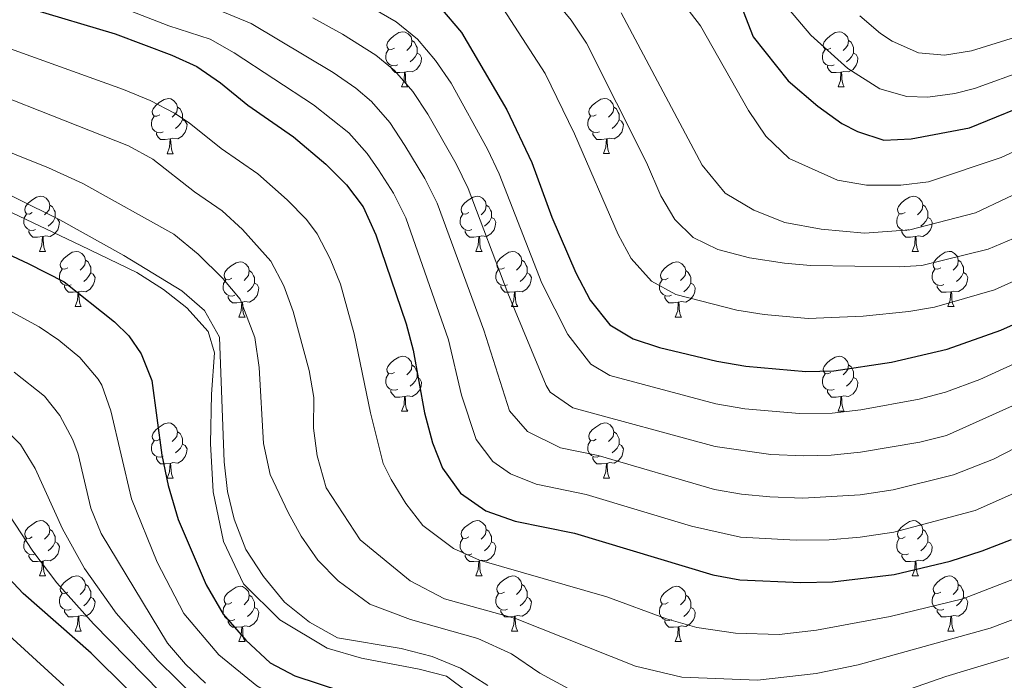
# Model space of a CAD drawing. Units: metres. Extents: x 657731 to 662254, y 734675 to 737748.
# Drawn here: x 659590 to 659769, y 737037 to 737157 of the extents above; entities that cross this region are included whole.
import ezdxf

# ---------------------------------------------------------------- set-up
doc = ezdxf.new("R2010")
doc.units = ezdxf.units.M
doc.header["$MEASUREMENT"] = 0
doc.linetypes.add('DGN Style 3', pattern=[69.599529, 49.71395, -19.88558])
for name, color, linetype, lineweight in [('Carátula', 7, 'Continuous', 5), ('Elementos auxiliares', 7, 'Continuous', 5), ('Entidades rústicas y varios', 7, 'Continuous', 5), ('Relieve y altimetría', 7, 'Continuous', 5), ('Viales y ferrocarril', 7, 'Continuous', 5)]:
    doc.layers.add(name, color=color, linetype=linetype, lineweight=lineweight)

msp = doc.modelspace()

# ---------------------------------------------------------------- linework, layer by layer
at = {"layer": 'Carátula', "color": 7, "linetype": 'Continuous', "lineweight": 5}
msp.add_3dface([(657799.98, 734675.43), (662253.78, 734778.91), (662184.79, 737748.12), (657730.99, 737644.64)], dxfattribs=at)
at = {"layer": 'Elementos auxiliares', "color": 250, "linetype": 'Continuous', "lineweight": 5}
msp.add_3dface([(658670.2, 735089.51), (658616.97, 737402.88), (662025.88, 737482.12), (662080.31, 735168.74)], dxfattribs=at)
at = {"layer": 'Entidades rústicas y varios', "color": 92, "linetype": 'Continuous', "lineweight": 5}
for p, q in [((659659.76, 737144.58), (659660.89, 737144.58)), ((659739.09, 737144.58), (659740.21, 737144.58)), ((659617.13, 737132.43), (659618.25, 737132.43)), ((659696.45, 737132.44), (659697.58, 737132.44)), ((659593.94, 737114.66), (659595.06, 737114.66)), ((659673.26, 737114.66), (659674.39, 737114.66)), ((659752.59, 737114.67), (659753.72, 737114.67)), ((659600.41, 737104.63), (659601.54, 737104.63)), ((659679.74, 737104.63), (659680.86, 737104.63)), ((659759.07, 737104.64), (659760.19, 737104.64)), ((659630.18, 737102.72), (659631.31, 737102.72)), ((659709.51, 737102.72), (659710.64, 737102.72)), ((659659.76, 737085.58), (659660.89, 737085.58)), ((659739.09, 737085.58), (659740.21, 737085.58)), ((659617.13, 737073.44), (659618.25, 737073.44)), ((659696.45, 737073.44), (659697.58, 737073.44)), ((659593.94, 737055.67), (659595.06, 737055.67)), ((659673.26, 737055.67), (659674.39, 737055.67)), ((659752.59, 737055.67), (659753.72, 737055.67)), ((659600.41, 737045.63), (659601.54, 737045.63)), ((659679.74, 737045.63), (659680.86, 737045.63)), ((659759.07, 737045.63), (659760.19, 737045.63)), ((659630.18, 737043.73), (659631.31, 737043.73)), ((659709.51, 737043.73), (659710.64, 737043.73))]:
    msp.add_line(p, q, dxfattribs=at)
at = {"layer": 'Entidades rústicas y varios', "color": 92, "linetype": 'Continuous', "lineweight": 5, "flags": 128}
for points in [[(659658.46, 737151.64), (659657.93, 737151.38), (659657.4, 737151.43), (659657.14, 737151.8), (659657.08, 737152.23), (659657.24, 737152.75), (659657.72, 737153.34), (659658.36, 737153.87), (659659.26, 737154.46), (659660, 737154.62), (659660.43, 737154.56), (659660.96, 737154.25), (659661.49, 737153.66), (659661.65, 737153.02), (659661.54, 737152.17), (659661.11, 737151.64), (659660.69, 737151.22)], [(659661.65, 737153.02), (659662.12, 737152.71), (659662.44, 737152.07), (659662.6, 737151.75), (659662.6, 737151.17), (659662.6, 737150.74), (659662.23, 737150.05), (659661.81, 737149.57), (659661.33, 737149.15)], [(659737.79, 737151.64), (659737.26, 737151.38), (659736.73, 737151.43), (659736.46, 737151.8), (659736.41, 737152.23), (659736.57, 737152.75), (659737.05, 737153.34), (659737.68, 737153.87), (659738.58, 737154.46), (659739.33, 737154.62), (659739.75, 737154.56), (659740.28, 737154.25), (659740.81, 737153.66), (659740.97, 737153.02), (659740.86, 737152.17), (659740.44, 737151.64), (659740.02, 737151.22)], [(659740.97, 737153.02), (659741.45, 737152.71), (659741.76, 737152.07), (659741.92, 737151.75), (659741.92, 737151.17), (659741.92, 737150.74), (659741.55, 737150.05), (659741.13, 737149.57), (659740.65, 737149.15)], [(659659.05, 737148.56), (659658.62, 737148.4), (659658.04, 737148.46), (659657.56, 737148.67), (659657.14, 737149.1), (659656.92, 737149.68), (659656.92, 737150.1), (659656.98, 737150.69), (659657.4, 737151.38)], [(659738.37, 737148.56), (659737.95, 737148.4), (659737.36, 737148.46), (659736.89, 737148.67), (659736.46, 737149.1), (659736.25, 737149.68), (659736.25, 737150.1), (659736.3, 737150.69), (659736.73, 737151.38)], [(659662.6, 737150.74), (659663.05, 737150.49), (659663.4, 737149.88), (659663.29, 737149.15), (659663.08, 737148.51), (659662.49, 737147.77), (659661.7, 737147.29), (659660.85, 737147.4), (659660.42, 737147.27)], [(659741.92, 737150.74), (659742.38, 737150.49), (659742.72, 737149.88), (659742.61, 737149.15), (659742.4, 737148.51), (659741.82, 737147.77), (659741.02, 737147.29), (659740.17, 737147.4), (659739.74, 737147.27)], [(659660.31, 737147.27), (659659.42, 737147.18), (659658.57, 737147.18), (659658.15, 737147.61), (659657.83, 737148.09), (659657.83, 737148.4)], [(659739.63, 737147.27), (659738.74, 737147.18), (659737.9, 737147.18), (659737.47, 737147.61), (659737.15, 737148.09), (659737.15, 737148.4)], [(659659.76, 737144.58), (659660.2, 737145.74), (659660.31, 737147.27), (659660.42, 737147.27), (659660.45, 737146.68), (659660.49, 737146), (659660.56, 737145.38), (659660.67, 737144.98), (659660.89, 737144.58)], [(659739.09, 737144.58), (659739.52, 737145.74), (659739.63, 737147.27), (659739.74, 737147.27), (659739.78, 737146.68), (659739.81, 737146), (659739.88, 737145.38), (659740, 737144.98), (659740.21, 737144.58)], [(659615.83, 737139.49), (659615.3, 737139.23), (659614.77, 737139.28), (659614.5, 737139.65), (659614.45, 737140.08), (659614.61, 737140.6), (659615.09, 737141.19), (659615.72, 737141.72), (659616.62, 737142.31), (659617.37, 737142.47), (659617.79, 737142.41), (659618.32, 737142.1), (659618.85, 737141.51), (659619.01, 737140.87), (659618.9, 737140.02), (659618.48, 737139.49), (659618.06, 737139.07)], [(659695.15, 737139.5), (659694.62, 737139.24), (659694.09, 737139.29), (659693.83, 737139.66), (659693.77, 737140.09), (659693.93, 737140.61), (659694.41, 737141.2), (659695.05, 737141.73), (659695.95, 737142.32), (659696.69, 737142.48), (659697.12, 737142.42), (659697.65, 737142.11), (659698.18, 737141.52), (659698.34, 737140.88), (659698.23, 737140.03), (659697.8, 737139.5), (659697.38, 737139.08)], [(659619.01, 737140.87), (659619.49, 737140.56), (659619.8, 737139.92), (659619.96, 737139.6), (659619.96, 737139.02), (659619.96, 737138.59), (659619.59, 737137.9), (659619.17, 737137.42), (659618.69, 737137)], [(659698.34, 737140.88), (659698.81, 737140.57), (659699.13, 737139.93), (659699.29, 737139.61), (659699.29, 737139.03), (659699.29, 737138.6), (659698.92, 737137.91), (659698.5, 737137.43), (659698.02, 737137.01)], [(659616.41, 737136.41), (659615.99, 737136.25), (659615.4, 737136.31), (659614.93, 737136.52), (659614.5, 737136.95), (659614.29, 737137.53), (659614.29, 737137.95), (659614.34, 737138.54), (659614.77, 737139.23)], [(659695.74, 737136.42), (659695.31, 737136.26), (659694.73, 737136.32), (659694.25, 737136.53), (659693.83, 737136.96), (659693.61, 737137.54), (659693.61, 737137.96), (659693.67, 737138.55), (659694.09, 737139.24)], [(659619.96, 737138.59), (659620.42, 737138.34), (659620.76, 737137.73), (659620.65, 737137), (659620.44, 737136.36), (659619.86, 737135.62), (659619.06, 737135.14), (659618.21, 737135.25), (659617.78, 737135.12)], [(659699.29, 737138.6), (659699.74, 737138.35), (659700.09, 737137.74), (659699.98, 737137.01), (659699.77, 737136.37), (659699.18, 737135.63), (659698.39, 737135.15), (659697.54, 737135.26), (659697.11, 737135.13)], [(659617.67, 737135.12), (659616.78, 737135.03), (659615.94, 737135.03), (659615.51, 737135.46), (659615.19, 737135.94), (659615.19, 737136.25)], [(659617.13, 737132.43), (659617.56, 737133.59), (659617.67, 737135.12), (659617.78, 737135.12), (659617.82, 737134.53), (659617.85, 737133.85), (659617.92, 737133.23), (659618.04, 737132.83), (659618.25, 737132.43)], [(659697, 737135.13), (659696.11, 737135.04), (659695.26, 737135.04), (659694.84, 737135.47), (659694.52, 737135.95), (659694.52, 737136.26)], [(659696.45, 737132.44), (659696.89, 737133.6), (659697, 737135.13), (659697.11, 737135.13), (659697.14, 737134.54), (659697.18, 737133.86), (659697.25, 737133.24), (659697.36, 737132.84), (659697.58, 737132.44)], [(659592.64, 737121.72), (659592.11, 737121.46), (659591.58, 737121.51), (659591.31, 737121.88), (659591.26, 737122.31), (659591.42, 737122.83), (659591.9, 737123.42), (659592.53, 737123.95), (659593.43, 737124.54), (659594.18, 737124.7), (659594.6, 737124.64), (659595.13, 737124.33), (659595.66, 737123.74), (659595.82, 737123.1), (659595.71, 737122.25), (659595.29, 737121.72), (659594.87, 737121.3)], [(659671.96, 737121.72), (659671.44, 737121.46), (659670.9, 737121.51), (659670.64, 737121.88), (659670.58, 737122.31), (659670.74, 737122.83), (659671.22, 737123.42), (659671.86, 737123.95), (659672.76, 737124.54), (659673.5, 737124.7), (659673.93, 737124.64), (659674.46, 737124.33), (659674.99, 737123.74), (659675.15, 737123.1), (659675.04, 737122.25), (659674.62, 737121.72), (659674.2, 737121.3)], [(659751.29, 737121.73), (659750.76, 737121.47), (659750.23, 737121.52), (659749.97, 737121.89), (659749.91, 737122.32), (659750.07, 737122.84), (659750.55, 737123.43), (659751.19, 737123.96), (659752.09, 737124.55), (659752.83, 737124.71), (659753.26, 737124.65), (659753.79, 737124.34), (659754.32, 737123.75), (659754.48, 737123.11), (659754.37, 737122.26), (659753.94, 737121.73), (659753.52, 737121.31)], [(659595.82, 737123.1), (659596.3, 737122.79), (659596.61, 737122.15), (659596.77, 737121.83), (659596.77, 737121.25), (659596.77, 737120.82), (659596.4, 737120.13), (659595.98, 737119.65), (659595.5, 737119.23)], [(659675.15, 737123.1), (659675.62, 737122.79), (659675.94, 737122.15), (659676.1, 737121.83), (659676.1, 737121.25), (659676.1, 737120.82), (659675.73, 737120.13), (659675.31, 737119.65), (659674.83, 737119.23)], [(659754.48, 737123.11), (659754.95, 737122.8), (659755.27, 737122.16), (659755.43, 737121.84), (659755.43, 737121.26), (659755.43, 737120.83), (659755.06, 737120.14), (659754.64, 737119.66), (659754.16, 737119.24)], [(659593.22, 737118.64), (659592.8, 737118.48), (659592.21, 737118.54), (659591.74, 737118.75), (659591.31, 737119.18), (659591.1, 737119.76), (659591.1, 737120.18), (659591.15, 737120.77), (659591.58, 737121.46)], [(659596.77, 737120.82), (659597.23, 737120.57), (659597.57, 737119.96), (659597.46, 737119.23), (659597.25, 737118.59), (659596.67, 737117.85), (659595.87, 737117.37), (659595.02, 737117.48), (659594.59, 737117.35)], [(659672.55, 737118.64), (659672.12, 737118.48), (659671.54, 737118.54), (659671.06, 737118.75), (659670.64, 737119.18), (659670.42, 737119.76), (659670.42, 737120.18), (659670.48, 737120.77), (659670.9, 737121.46)], [(659676.1, 737120.82), (659676.56, 737120.57), (659676.9, 737119.96), (659676.79, 737119.23), (659676.58, 737118.59), (659676, 737117.85), (659675.2, 737117.37), (659674.35, 737117.48), (659673.92, 737117.35)], [(659751.88, 737118.65), (659751.45, 737118.49), (659750.87, 737118.55), (659750.39, 737118.76), (659749.97, 737119.19), (659749.75, 737119.77), (659749.75, 737120.19), (659749.81, 737120.78), (659750.23, 737121.47)], [(659755.43, 737120.83), (659755.88, 737120.58), (659756.23, 737119.97), (659756.12, 737119.24), (659755.91, 737118.6), (659755.32, 737117.86), (659754.53, 737117.38), (659753.68, 737117.49), (659753.25, 737117.36)], [(659594.48, 737117.35), (659593.59, 737117.26), (659592.75, 737117.26), (659592.32, 737117.69), (659592, 737118.17), (659592, 737118.48)], [(659593.94, 737114.66), (659594.37, 737115.82), (659594.48, 737117.35), (659594.59, 737117.35), (659594.63, 737116.76), (659594.66, 737116.08), (659594.73, 737115.46), (659594.85, 737115.06), (659595.06, 737114.66)], [(659673.81, 737117.35), (659672.92, 737117.26), (659672.08, 737117.26), (659671.65, 737117.69), (659671.33, 737118.17), (659671.33, 737118.48)], [(659673.26, 737114.66), (659673.7, 737115.82), (659673.81, 737117.35), (659673.92, 737117.35), (659673.96, 737116.76), (659673.99, 737116.08), (659674.06, 737115.46), (659674.18, 737115.06), (659674.39, 737114.66)], [(659753.14, 737117.36), (659752.25, 737117.27), (659751.4, 737117.27), (659750.98, 737117.7), (659750.66, 737118.18), (659750.66, 737118.49)], [(659752.59, 737114.67), (659753.03, 737115.83), (659753.14, 737117.36), (659753.25, 737117.36), (659753.28, 737116.77), (659753.32, 737116.09), (659753.39, 737115.47), (659753.5, 737115.07), (659753.72, 737114.67)], [(659599.11, 737111.69), (659598.58, 737111.42), (659598.05, 737111.48), (659597.79, 737111.85), (659597.73, 737112.27), (659597.89, 737112.79), (659598.37, 737113.39), (659599.01, 737113.92), (659599.91, 737114.5), (659600.65, 737114.66), (659601.08, 737114.61), (659601.61, 737114.29), (659602.14, 737113.71), (659602.3, 737113.07), (659602.19, 737112.22), (659601.76, 737111.69), (659601.34, 737111.26)], [(659678.44, 737111.69), (659677.91, 737111.42), (659677.38, 737111.48), (659677.12, 737111.85), (659677.06, 737112.27), (659677.22, 737112.79), (659677.7, 737113.39), (659678.34, 737113.92), (659679.24, 737114.5), (659679.98, 737114.66), (659680.4, 737114.61), (659680.94, 737114.29), (659681.46, 737113.71), (659681.62, 737113.07), (659681.52, 737112.22), (659681.09, 737111.69), (659680.67, 737111.26)], [(659757.77, 737111.7), (659757.24, 737111.43), (659756.71, 737111.49), (659756.44, 737111.86), (659756.39, 737112.28), (659756.55, 737112.8), (659757.03, 737113.4), (659757.66, 737113.93), (659758.56, 737114.51), (659759.31, 737114.67), (659759.73, 737114.62), (659760.26, 737114.3), (659760.79, 737113.72), (659760.95, 737113.08), (659760.84, 737112.23), (659760.42, 737111.7), (659760, 737111.27)], [(659602.3, 737113.07), (659602.77, 737112.75), (659603.09, 737112.11), (659603.25, 737111.79), (659603.25, 737111.21), (659603.25, 737110.79), (659602.88, 737110.1), (659602.46, 737109.62), (659601.98, 737109.2)], [(659628.88, 737109.78), (659628.36, 737109.52), (659627.82, 737109.57), (659627.56, 737109.94), (659627.5, 737110.37), (659627.66, 737110.89), (659628.14, 737111.48), (659628.78, 737112.01), (659629.68, 737112.6), (659630.42, 737112.76), (659630.85, 737112.7), (659631.38, 737112.39), (659631.91, 737111.8), (659632.07, 737111.16), (659631.96, 737110.31), (659631.54, 737109.78), (659631.12, 737109.36)], [(659681.62, 737113.07), (659682.1, 737112.75), (659682.42, 737112.11), (659682.58, 737111.79), (659682.58, 737111.21), (659682.58, 737110.79), (659682.2, 737110.1), (659681.78, 737109.62), (659681.3, 737109.2)], [(659708.21, 737109.78), (659707.68, 737109.52), (659707.15, 737109.57), (659706.89, 737109.94), (659706.83, 737110.37), (659706.99, 737110.89), (659707.47, 737111.48), (659708.11, 737112.01), (659709.01, 737112.6), (659709.75, 737112.76), (659710.18, 737112.7), (659710.71, 737112.39), (659711.24, 737111.8), (659711.4, 737111.16), (659711.29, 737110.31), (659710.86, 737109.78), (659710.44, 737109.36)], [(659760.95, 737113.08), (659761.43, 737112.76), (659761.74, 737112.12), (659761.9, 737111.8), (659761.9, 737111.22), (659761.9, 737110.8), (659761.53, 737110.11), (659761.11, 737109.63), (659760.63, 737109.21)], [(659599.7, 737108.61), (659599.27, 737108.45), (659598.69, 737108.51), (659598.21, 737108.72), (659597.79, 737109.14), (659597.57, 737109.73), (659597.57, 737110.15), (659597.63, 737110.73), (659598.05, 737111.42)], [(659603.25, 737110.79), (659603.7, 737110.54), (659604.05, 737109.92), (659603.94, 737109.2), (659603.73, 737108.56), (659603.14, 737107.82), (659602.35, 737107.34), (659601.5, 737107.44), (659601.07, 737107.31)], [(659632.07, 737111.16), (659632.54, 737110.85), (659632.86, 737110.21), (659633.02, 737109.89), (659633.02, 737109.31), (659633.02, 737108.88), (659632.65, 737108.19), (659632.23, 737107.71), (659631.75, 737107.29)], [(659679.02, 737108.61), (659678.6, 737108.45), (659678.02, 737108.51), (659677.54, 737108.72), (659677.12, 737109.14), (659676.9, 737109.73), (659676.9, 737110.15), (659676.96, 737110.73), (659677.38, 737111.42)], [(659682.58, 737110.79), (659683.03, 737110.54), (659683.38, 737109.92), (659683.26, 737109.2), (659683.06, 737108.56), (659682.47, 737107.82), (659681.68, 737107.34), (659680.82, 737107.44), (659680.4, 737107.31)], [(659711.4, 737111.16), (659711.87, 737110.85), (659712.19, 737110.21), (659712.35, 737109.89), (659712.35, 737109.31), (659712.35, 737108.88), (659711.98, 737108.19), (659711.56, 737107.71), (659711.08, 737107.29)], [(659758.35, 737108.62), (659757.93, 737108.46), (659757.34, 737108.52), (659756.87, 737108.73), (659756.44, 737109.15), (659756.23, 737109.74), (659756.23, 737110.16), (659756.28, 737110.74), (659756.71, 737111.43)], [(659761.9, 737110.8), (659762.36, 737110.55), (659762.7, 737109.93), (659762.59, 737109.21), (659762.38, 737108.57), (659761.8, 737107.83), (659761, 737107.35), (659760.15, 737107.45), (659759.72, 737107.32)], [(659600.96, 737107.31), (659600.07, 737107.23), (659599.22, 737107.23), (659598.8, 737107.66), (659598.48, 737108.13), (659598.48, 737108.45)], [(659629.47, 737106.7), (659629.04, 737106.54), (659628.46, 737106.6), (659627.98, 737106.81), (659627.56, 737107.24), (659627.34, 737107.82), (659627.34, 737108.24), (659627.4, 737108.83), (659627.82, 737109.52)], [(659633.02, 737108.88), (659633.48, 737108.63), (659633.82, 737108.02), (659633.71, 737107.29), (659633.5, 737106.65), (659632.92, 737105.91), (659632.12, 737105.43), (659631.27, 737105.54), (659630.84, 737105.41)], [(659680.28, 737107.31), (659679.4, 737107.23), (659678.55, 737107.23), (659678.12, 737107.66), (659677.8, 737108.13), (659677.8, 737108.45)], [(659708.8, 737106.7), (659708.37, 737106.54), (659707.79, 737106.6), (659707.31, 737106.81), (659706.89, 737107.24), (659706.67, 737107.82), (659706.67, 737108.24), (659706.73, 737108.83), (659707.15, 737109.52)], [(659712.35, 737108.88), (659712.8, 737108.63), (659713.15, 737108.02), (659713.04, 737107.29), (659712.83, 737106.65), (659712.24, 737105.91), (659711.45, 737105.43), (659710.6, 737105.54), (659710.17, 737105.41)], [(659759.61, 737107.32), (659758.72, 737107.24), (659757.88, 737107.24), (659757.45, 737107.67), (659757.13, 737108.14), (659757.13, 737108.46)], [(659600.41, 737104.63), (659600.85, 737105.79), (659600.96, 737107.31), (659601.07, 737107.31), (659601.1, 737106.73), (659601.14, 737106.04), (659601.21, 737105.43), (659601.32, 737105.03), (659601.54, 737104.63)], [(659630.73, 737105.41), (659629.84, 737105.32), (659629, 737105.32), (659628.57, 737105.75), (659628.25, 737106.23), (659628.25, 737106.54)], [(659679.74, 737104.63), (659680.18, 737105.79), (659680.28, 737107.31), (659680.4, 737107.31), (659680.43, 737106.73), (659680.46, 737106.04), (659680.54, 737105.43), (659680.65, 737105.03), (659680.86, 737104.63)], [(659710.06, 737105.41), (659709.17, 737105.32), (659708.32, 737105.32), (659707.9, 737105.75), (659707.58, 737106.23), (659707.58, 737106.54)], [(659759.07, 737104.64), (659759.5, 737105.8), (659759.61, 737107.32), (659759.72, 737107.32), (659759.76, 737106.74), (659759.79, 737106.05), (659759.86, 737105.44), (659759.98, 737105.04), (659760.19, 737104.64)], [(659630.18, 737102.72), (659630.62, 737103.88), (659630.73, 737105.41), (659630.84, 737105.41), (659630.88, 737104.82), (659630.91, 737104.14), (659630.98, 737103.52), (659631.1, 737103.12), (659631.31, 737102.72)], [(659709.51, 737102.72), (659709.95, 737103.88), (659710.06, 737105.41), (659710.17, 737105.41), (659710.2, 737104.82), (659710.24, 737104.14), (659710.31, 737103.52), (659710.42, 737103.12), (659710.64, 737102.72)], [(659658.46, 737092.64), (659657.93, 737092.37), (659657.4, 737092.43), (659657.14, 737092.8), (659657.08, 737093.22), (659657.24, 737093.74), (659657.72, 737094.34), (659658.36, 737094.87), (659659.26, 737095.45), (659660, 737095.61), (659660.43, 737095.56), (659660.96, 737095.24), (659661.49, 737094.66), (659661.65, 737094.02), (659661.54, 737093.17), (659661.11, 737092.64), (659660.69, 737092.21)], [(659661.65, 737094.02), (659662.12, 737093.7), (659662.44, 737093.06), (659662.6, 737092.74), (659662.6, 737092.16), (659662.6, 737091.74), (659662.23, 737091.05), (659661.81, 737090.57), (659661.33, 737090.15)], [(659737.79, 737092.64), (659737.26, 737092.37), (659736.73, 737092.43), (659736.46, 737092.8), (659736.41, 737093.22), (659736.57, 737093.74), (659737.05, 737094.34), (659737.68, 737094.87), (659738.58, 737095.45), (659739.33, 737095.61), (659739.75, 737095.56), (659740.28, 737095.24), (659740.81, 737094.66), (659740.97, 737094.02), (659740.86, 737093.17), (659740.44, 737092.64), (659740.02, 737092.21)], [(659740.97, 737094.02), (659741.45, 737093.7), (659741.76, 737093.06), (659741.92, 737092.74), (659741.92, 737092.16), (659741.92, 737091.74), (659741.55, 737091.05), (659741.13, 737090.57), (659740.65, 737090.15)], [(659659.05, 737089.56), (659658.62, 737089.4), (659658.04, 737089.46), (659657.56, 737089.67), (659657.14, 737090.09), (659656.92, 737090.68), (659656.92, 737091.1), (659656.98, 737091.68), (659657.4, 737092.37)], [(659738.37, 737089.56), (659737.95, 737089.4), (659737.36, 737089.46), (659736.89, 737089.67), (659736.46, 737090.09), (659736.25, 737090.68), (659736.25, 737091.1), (659736.3, 737091.68), (659736.73, 737092.37)], [(659662.6, 737091.74), (659663.05, 737091.49), (659663.4, 737090.87), (659663.29, 737090.15), (659663.08, 737089.51), (659662.49, 737088.77), (659661.7, 737088.29), (659660.85, 737088.39), (659660.42, 737088.26)], [(659741.92, 737091.74), (659742.38, 737091.49), (659742.72, 737090.87), (659742.61, 737090.15), (659742.4, 737089.51), (659741.82, 737088.77), (659741.02, 737088.29), (659740.17, 737088.39), (659739.74, 737088.26)], [(659660.31, 737088.26), (659659.42, 737088.18), (659658.57, 737088.18), (659658.15, 737088.61), (659657.83, 737089.08), (659657.83, 737089.4)], [(659739.63, 737088.26), (659738.74, 737088.18), (659737.9, 737088.18), (659737.47, 737088.61), (659737.15, 737089.08), (659737.15, 737089.4)], [(659659.76, 737085.58), (659660.2, 737086.74), (659660.31, 737088.26), (659660.42, 737088.26), (659660.45, 737087.68), (659660.49, 737086.99), (659660.56, 737086.38), (659660.67, 737085.98), (659660.89, 737085.58)], [(659739.09, 737085.58), (659739.52, 737086.74), (659739.63, 737088.26), (659739.74, 737088.26), (659739.78, 737087.68), (659739.81, 737086.99), (659739.88, 737086.38), (659740, 737085.98), (659740.21, 737085.58)], [(659615.83, 737080.5), (659615.3, 737080.23), (659614.77, 737080.29), (659614.5, 737080.66), (659614.45, 737081.08), (659614.61, 737081.6), (659615.09, 737082.2), (659615.72, 737082.73), (659616.62, 737083.31), (659617.37, 737083.47), (659617.79, 737083.42), (659618.32, 737083.1), (659618.85, 737082.52), (659619.01, 737081.88), (659618.9, 737081.03), (659618.48, 737080.5), (659618.06, 737080.07)], [(659695.15, 737080.5), (659694.62, 737080.23), (659694.09, 737080.29), (659693.83, 737080.66), (659693.77, 737081.08), (659693.93, 737081.6), (659694.41, 737082.2), (659695.05, 737082.73), (659695.95, 737083.31), (659696.69, 737083.47), (659697.12, 737083.42), (659697.65, 737083.1), (659698.18, 737082.52), (659698.34, 737081.88), (659698.23, 737081.03), (659697.8, 737080.5), (659697.38, 737080.07)], [(659619.01, 737081.88), (659619.49, 737081.56), (659619.8, 737080.92), (659619.96, 737080.6), (659619.96, 737080.02), (659619.96, 737079.6), (659619.59, 737078.91), (659619.17, 737078.43), (659618.69, 737078.01)], [(659698.34, 737081.88), (659698.81, 737081.56), (659699.13, 737080.92), (659699.29, 737080.6), (659699.29, 737080.02), (659699.29, 737079.6), (659698.92, 737078.91), (659698.5, 737078.43), (659698.02, 737078.01)], [(659616.41, 737077.42), (659615.99, 737077.26), (659615.4, 737077.32), (659614.93, 737077.53), (659614.5, 737077.95), (659614.29, 737078.54), (659614.29, 737078.96), (659614.34, 737079.54), (659614.77, 737080.23)], [(659695.74, 737077.42), (659695.31, 737077.26), (659694.73, 737077.32), (659694.25, 737077.53), (659693.83, 737077.95), (659693.61, 737078.54), (659693.61, 737078.96), (659693.67, 737079.54), (659694.09, 737080.23)], [(659619.96, 737079.6), (659620.42, 737079.35), (659620.76, 737078.73), (659620.65, 737078.01), (659620.44, 737077.37), (659619.86, 737076.63), (659619.06, 737076.15), (659618.21, 737076.25), (659617.78, 737076.12)], [(659699.29, 737079.6), (659699.74, 737079.35), (659700.09, 737078.73), (659699.98, 737078.01), (659699.77, 737077.37), (659699.18, 737076.63), (659698.39, 737076.15), (659697.54, 737076.25), (659697.11, 737076.12)], [(659617.67, 737076.12), (659616.78, 737076.04), (659615.94, 737076.04), (659615.51, 737076.47), (659615.19, 737076.94), (659615.19, 737077.26)], [(659617.13, 737073.44), (659617.56, 737074.6), (659617.67, 737076.12), (659617.78, 737076.12), (659617.82, 737075.54), (659617.85, 737074.85), (659617.92, 737074.24), (659618.04, 737073.84), (659618.25, 737073.44)], [(659697, 737076.12), (659696.11, 737076.04), (659695.26, 737076.04), (659694.84, 737076.47), (659694.52, 737076.94), (659694.52, 737077.26)], [(659696.45, 737073.44), (659696.89, 737074.6), (659697, 737076.12), (659697.11, 737076.12), (659697.14, 737075.54), (659697.18, 737074.85), (659697.25, 737074.24), (659697.36, 737073.84), (659697.58, 737073.44)], [(659592.64, 737062.73), (659592.11, 737062.47), (659591.58, 737062.52), (659591.31, 737062.89), (659591.26, 737063.31), (659591.42, 737063.83), (659591.9, 737064.43), (659592.53, 737064.96), (659593.43, 737065.55), (659594.18, 737065.71), (659594.6, 737065.65), (659595.13, 737065.33), (659595.66, 737064.75), (659595.82, 737064.11), (659595.71, 737063.26), (659595.29, 737062.73), (659594.87, 737062.31)], [(659671.96, 737062.73), (659671.44, 737062.47), (659670.9, 737062.52), (659670.64, 737062.89), (659670.58, 737063.31), (659670.74, 737063.83), (659671.22, 737064.43), (659671.86, 737064.96), (659672.76, 737065.55), (659673.5, 737065.71), (659673.93, 737065.65), (659674.46, 737065.33), (659674.99, 737064.75), (659675.15, 737064.11), (659675.04, 737063.26), (659674.62, 737062.73), (659674.2, 737062.31)], [(659751.29, 737062.73), (659750.76, 737062.47), (659750.23, 737062.52), (659749.97, 737062.89), (659749.91, 737063.31), (659750.07, 737063.83), (659750.55, 737064.43), (659751.19, 737064.96), (659752.09, 737065.55), (659752.83, 737065.71), (659753.26, 737065.65), (659753.79, 737065.33), (659754.32, 737064.75), (659754.48, 737064.11), (659754.37, 737063.26), (659753.94, 737062.73), (659753.52, 737062.31)], [(659595.82, 737064.11), (659596.3, 737063.79), (659596.61, 737063.15), (659596.77, 737062.83), (659596.77, 737062.25), (659596.77, 737061.83), (659596.4, 737061.14), (659595.98, 737060.66), (659595.5, 737060.24)], [(659675.15, 737064.11), (659675.62, 737063.79), (659675.94, 737063.15), (659676.1, 737062.83), (659676.1, 737062.25), (659676.1, 737061.83), (659675.73, 737061.14), (659675.31, 737060.66), (659674.83, 737060.24)], [(659754.48, 737064.11), (659754.95, 737063.79), (659755.27, 737063.15), (659755.43, 737062.83), (659755.43, 737062.25), (659755.43, 737061.83), (659755.06, 737061.14), (659754.64, 737060.66), (659754.16, 737060.24)], [(659593.22, 737059.65), (659592.8, 737059.49), (659592.21, 737059.55), (659591.74, 737059.76), (659591.31, 737060.19), (659591.1, 737060.77), (659591.1, 737061.19), (659591.15, 737061.77), (659591.58, 737062.47)], [(659596.77, 737061.83), (659597.23, 737061.58), (659597.57, 737060.97), (659597.46, 737060.24), (659597.25, 737059.6), (659596.67, 737058.86), (659595.87, 737058.38), (659595.02, 737058.49), (659594.59, 737058.35)], [(659672.55, 737059.65), (659672.12, 737059.49), (659671.54, 737059.55), (659671.06, 737059.76), (659670.64, 737060.19), (659670.42, 737060.77), (659670.42, 737061.19), (659670.48, 737061.77), (659670.9, 737062.47)], [(659676.1, 737061.83), (659676.56, 737061.58), (659676.9, 737060.97), (659676.79, 737060.24), (659676.58, 737059.6), (659676, 737058.86), (659675.2, 737058.38), (659674.35, 737058.49), (659673.92, 737058.35)], [(659751.88, 737059.65), (659751.45, 737059.49), (659750.87, 737059.55), (659750.39, 737059.76), (659749.97, 737060.19), (659749.75, 737060.77), (659749.75, 737061.19), (659749.81, 737061.77), (659750.23, 737062.47)], [(659755.43, 737061.83), (659755.88, 737061.58), (659756.23, 737060.97), (659756.12, 737060.24), (659755.91, 737059.6), (659755.32, 737058.86), (659754.53, 737058.38), (659753.68, 737058.49), (659753.25, 737058.35)], [(659594.48, 737058.35), (659593.59, 737058.27), (659592.75, 737058.27), (659592.32, 737058.7), (659592, 737059.17), (659592, 737059.49)], [(659593.94, 737055.67), (659594.37, 737056.83), (659594.48, 737058.35), (659594.59, 737058.35), (659594.63, 737057.77), (659594.66, 737057.09), (659594.73, 737056.47), (659594.85, 737056.07), (659595.06, 737055.67)], [(659673.81, 737058.35), (659672.92, 737058.27), (659672.08, 737058.27), (659671.65, 737058.7), (659671.33, 737059.17), (659671.33, 737059.49)], [(659673.26, 737055.67), (659673.7, 737056.83), (659673.81, 737058.35), (659673.92, 737058.35), (659673.96, 737057.77), (659673.99, 737057.09), (659674.06, 737056.47), (659674.18, 737056.07), (659674.39, 737055.67)], [(659753.14, 737058.35), (659752.25, 737058.27), (659751.4, 737058.27), (659750.98, 737058.7), (659750.66, 737059.17), (659750.66, 737059.49)], [(659752.59, 737055.67), (659753.03, 737056.83), (659753.14, 737058.35), (659753.25, 737058.35), (659753.28, 737057.77), (659753.32, 737057.09), (659753.39, 737056.47), (659753.5, 737056.07), (659753.72, 737055.67)], [(659599.11, 737052.69), (659598.58, 737052.43), (659598.05, 737052.49), (659597.79, 737052.85), (659597.73, 737053.28), (659597.89, 737053.8), (659598.37, 737054.39), (659599.01, 737054.93), (659599.91, 737055.51), (659600.65, 737055.67), (659601.08, 737055.61), (659601.61, 737055.3), (659602.14, 737054.71), (659602.3, 737054.07), (659602.19, 737053.23), (659601.76, 737052.69), (659601.34, 737052.27)], [(659678.44, 737052.69), (659677.91, 737052.43), (659677.38, 737052.49), (659677.12, 737052.85), (659677.06, 737053.28), (659677.22, 737053.8), (659677.7, 737054.39), (659678.34, 737054.93), (659679.24, 737055.51), (659679.98, 737055.67), (659680.4, 737055.61), (659680.94, 737055.3), (659681.46, 737054.71), (659681.62, 737054.07), (659681.52, 737053.23), (659681.09, 737052.69), (659680.67, 737052.27)], [(659757.77, 737052.69), (659757.24, 737052.43), (659756.71, 737052.49), (659756.44, 737052.85), (659756.39, 737053.28), (659756.55, 737053.8), (659757.03, 737054.39), (659757.66, 737054.93), (659758.56, 737055.51), (659759.31, 737055.67), (659759.73, 737055.61), (659760.26, 737055.3), (659760.79, 737054.71), (659760.95, 737054.07), (659760.84, 737053.23), (659760.42, 737052.69), (659760, 737052.27)], [(659602.3, 737054.07), (659602.77, 737053.76), (659603.09, 737053.12), (659603.25, 737052.8), (659603.25, 737052.22), (659603.25, 737051.79), (659602.88, 737051.11), (659602.46, 737050.63), (659601.98, 737050.21)], [(659628.88, 737050.79), (659628.36, 737050.53), (659627.82, 737050.58), (659627.56, 737050.95), (659627.5, 737051.37), (659627.66, 737051.89), (659628.14, 737052.49), (659628.78, 737053.02), (659629.68, 737053.61), (659630.42, 737053.77), (659630.85, 737053.71), (659631.38, 737053.39), (659631.91, 737052.81), (659632.07, 737052.17), (659631.96, 737051.32), (659631.54, 737050.79), (659631.12, 737050.37)], [(659681.62, 737054.07), (659682.1, 737053.76), (659682.42, 737053.12), (659682.58, 737052.8), (659682.58, 737052.22), (659682.58, 737051.79), (659682.2, 737051.11), (659681.78, 737050.63), (659681.3, 737050.21)], [(659708.21, 737050.79), (659707.68, 737050.53), (659707.15, 737050.58), (659706.89, 737050.95), (659706.83, 737051.37), (659706.99, 737051.89), (659707.47, 737052.49), (659708.11, 737053.02), (659709.01, 737053.61), (659709.75, 737053.77), (659710.18, 737053.71), (659710.71, 737053.39), (659711.24, 737052.81), (659711.4, 737052.17), (659711.29, 737051.32), (659710.86, 737050.79), (659710.44, 737050.37)], [(659760.95, 737054.07), (659761.43, 737053.76), (659761.74, 737053.12), (659761.9, 737052.8), (659761.9, 737052.22), (659761.9, 737051.79), (659761.53, 737051.11), (659761.11, 737050.63), (659760.63, 737050.21)], [(659599.7, 737049.61), (659599.27, 737049.45), (659598.69, 737049.51), (659598.21, 737049.73), (659597.79, 737050.15), (659597.57, 737050.73), (659597.57, 737051.15), (659597.63, 737051.74), (659598.05, 737052.43)], [(659603.25, 737051.79), (659603.7, 737051.55), (659604.05, 737050.93), (659603.94, 737050.21), (659603.73, 737049.57), (659603.14, 737048.83), (659602.35, 737048.35), (659601.5, 737048.45), (659601.07, 737048.32)], [(659632.07, 737052.17), (659632.54, 737051.85), (659632.86, 737051.21), (659633.02, 737050.89), (659633.02, 737050.31), (659633.02, 737049.89), (659632.65, 737049.2), (659632.23, 737048.72), (659631.75, 737048.3)], [(659679.02, 737049.61), (659678.6, 737049.45), (659678.02, 737049.51), (659677.54, 737049.73), (659677.12, 737050.15), (659676.9, 737050.73), (659676.9, 737051.15), (659676.96, 737051.74), (659677.38, 737052.43)], [(659682.58, 737051.79), (659683.03, 737051.55), (659683.38, 737050.93), (659683.26, 737050.21), (659683.06, 737049.57), (659682.47, 737048.83), (659681.68, 737048.35), (659680.82, 737048.45), (659680.4, 737048.32)], [(659711.4, 737052.17), (659711.87, 737051.85), (659712.19, 737051.21), (659712.35, 737050.89), (659712.35, 737050.31), (659712.35, 737049.89), (659711.98, 737049.2), (659711.56, 737048.72), (659711.08, 737048.3)], [(659758.35, 737049.61), (659757.93, 737049.45), (659757.34, 737049.51), (659756.87, 737049.73), (659756.44, 737050.15), (659756.23, 737050.73), (659756.23, 737051.15), (659756.28, 737051.74), (659756.71, 737052.43)], [(659761.9, 737051.79), (659762.36, 737051.55), (659762.7, 737050.93), (659762.59, 737050.21), (659762.38, 737049.57), (659761.8, 737048.83), (659761, 737048.35), (659760.15, 737048.45), (659759.72, 737048.32)], [(659600.96, 737048.32), (659600.07, 737048.23), (659599.22, 737048.23), (659598.8, 737048.67), (659598.48, 737049.14), (659598.48, 737049.45)], [(659629.47, 737047.71), (659629.04, 737047.55), (659628.46, 737047.61), (659627.98, 737047.82), (659627.56, 737048.25), (659627.34, 737048.83), (659627.34, 737049.25), (659627.4, 737049.83), (659627.82, 737050.53)], [(659633.02, 737049.89), (659633.48, 737049.64), (659633.82, 737049.03), (659633.71, 737048.3), (659633.5, 737047.66), (659632.92, 737046.92), (659632.12, 737046.44), (659631.27, 737046.55), (659630.84, 737046.41)], [(659680.28, 737048.32), (659679.4, 737048.23), (659678.55, 737048.23), (659678.12, 737048.67), (659677.8, 737049.14), (659677.8, 737049.45)], [(659708.8, 737047.71), (659708.37, 737047.55), (659707.79, 737047.61), (659707.31, 737047.82), (659706.89, 737048.25), (659706.67, 737048.83), (659706.67, 737049.25), (659706.73, 737049.83), (659707.15, 737050.53)], [(659712.35, 737049.89), (659712.8, 737049.64), (659713.15, 737049.03), (659713.04, 737048.3), (659712.83, 737047.66), (659712.24, 737046.92), (659711.45, 737046.44), (659710.6, 737046.55), (659710.17, 737046.41)], [(659759.61, 737048.32), (659758.72, 737048.23), (659757.88, 737048.23), (659757.45, 737048.67), (659757.13, 737049.14), (659757.13, 737049.45)], [(659600.41, 737045.63), (659600.85, 737046.79), (659600.96, 737048.32), (659601.07, 737048.32), (659601.1, 737047.73), (659601.14, 737047.05), (659601.21, 737046.43), (659601.32, 737046.03), (659601.54, 737045.63)], [(659630.73, 737046.41), (659629.84, 737046.33), (659629, 737046.33), (659628.57, 737046.76), (659628.25, 737047.23), (659628.25, 737047.55)], [(659679.74, 737045.63), (659680.18, 737046.79), (659680.28, 737048.32), (659680.4, 737048.32), (659680.43, 737047.73), (659680.46, 737047.05), (659680.54, 737046.43), (659680.65, 737046.03), (659680.86, 737045.63)], [(659710.06, 737046.41), (659709.17, 737046.33), (659708.32, 737046.33), (659707.9, 737046.76), (659707.58, 737047.23), (659707.58, 737047.55)], [(659759.07, 737045.63), (659759.5, 737046.79), (659759.61, 737048.32), (659759.72, 737048.32), (659759.76, 737047.73), (659759.79, 737047.05), (659759.86, 737046.43), (659759.98, 737046.03), (659760.19, 737045.63)], [(659630.18, 737043.73), (659630.62, 737044.89), (659630.73, 737046.41), (659630.84, 737046.41), (659630.88, 737045.83), (659630.91, 737045.15), (659630.98, 737044.53), (659631.1, 737044.13), (659631.31, 737043.73)], [(659709.51, 737043.73), (659709.95, 737044.89), (659710.06, 737046.41), (659710.17, 737046.41), (659710.2, 737045.83), (659710.24, 737045.15), (659710.31, 737044.53), (659710.42, 737044.13), (659710.64, 737043.73)]]:
    msp.add_lwpolyline(points, dxfattribs=at)
at = {"layer": 'Relieve y altimetría', "color": 30, "linetype": 'Continuous', "lineweight": 5, "flags": 128}
for points, elevation in [([(659598.35, 737035.74), (659586.22, 737046.81), (659574.41, 737059.07), (659570.73, 737062.45), (659561.44, 737069.38), (659534.91, 737090.54), (659526.59, 737096.06), (659503.81, 737109.7), (659492.79, 737114.66), (659482.44, 737118.72), (659469.51, 737122.53), (659447.34, 737131.96), (659425.46, 737137.71), (659410.52, 737142.25), (659400.84, 737144.81), (659385.42, 737150.79), (659368.94, 737158.64), (659347.06, 737167.89), (659320.98, 737181.27), (659308.35, 737187.32), (659299.75, 737190.68), (659282.31, 737198.53), (659263.52, 737205.4), (659257.87, 737208.07)], 1005), ([(659776.02, 737111.48), (659767.54, 737107.68), (659756.63, 737104.5), (659751.98, 737103.72), (659743.63, 737102.88), (659733.65, 737102.45), (659725.68, 737103.18), (659720.72, 737103.99), (659709.59, 737106.82), (659705.17, 737109.24), (659701.49, 737113.35), (659699.15, 737117.75), (659691.18, 737136.05), (659685.87, 737147.03), (659677.47, 737159.92), (659663.74, 737168.4)], 920), ([(659705.65, 737166.64), (659714.08, 737155.67), (659722.8, 737140.27), (659725.97, 737135.64), (659730.18, 737131.57), (659739, 737127.61), (659744.24, 737126.69), (659750.49, 737126.72), (659755.56, 737127.31), (659768.72, 737131.76), (659800.55, 737146.38)], 905), ([(659619.34, 737161.54), (659632.4, 737156.09), (659647.3, 737147.19), (659651.42, 737144.36), (659654.32, 737141.9), (659657.61, 737138.11), (659660.37, 737133.94), (659663.99, 737127.91), (659666.2, 737123.44), (659674.73, 737100.33), (659679.38, 737085.66), (659682.66, 737081.91), (659688.66, 737078.95), (659695.47, 737077.54), (659716.62, 737071.39), (659721.54, 737070.49), (659726.68, 737070.03), (659732.68, 737069.79), (659743.14, 737070.38), (659749.11, 737071.33), (659760.06, 737074.06), (659767.35, 737076.86), (659785.13, 737086.06)], 940), ([(659687.43, 737160.58), (659690.6, 737156.69), (659693.36, 737152.53), (659704.25, 737130.81), (659706.86, 737124.74), (659709.44, 737120.46), (659712.73, 737117.19), (659717.23, 737114.99), (659722.99, 737113.51), (659729.34, 737112.53), (659734.08, 737112.1), (659750.2, 737111.87), (659754.33, 737112.1), (659766.4, 737115.04), (659771, 737117.02)], 915), ([(659773.3, 737147.7), (659763.88, 737144.31), (659760.33, 737143.38), (659755.41, 737142.71), (659751.59, 737142.81), (659746.67, 737144.23), (659740.85, 737147.91), (659734.17, 737153.97), (659727.73, 737161.61)], 895), ([(659607.76, 737159.46), (659617.45, 737155.69), (659624.99, 737153.24), (659629.34, 737150.76), (659643.72, 737141.33), (659650.16, 737136.22), (659653.48, 737132.49), (659655.58, 737129.49), (659658.27, 737125.24), (659660.52, 737120.79), (659668.26, 737098.6), (659670.64, 737088.5), (659673.3, 737080.45), (659676.34, 737076.46), (659679.58, 737074.23), (659684.22, 737072.35), (659693.34, 737070.47), (659712.47, 737064.68), (659721.39, 737062.71), (659731.46, 737062.13), (659737.5, 737062.22), (659743.09, 737062.68), (659749.21, 737063.61), (659764.02, 737067.56), (659773.16, 737071.61)], 945), ([(659654.47, 737158.9), (659658.79, 737156.39), (659662.65, 737153.26), (659665.95, 737149.4), (659668.77, 737145.28), (659675.4, 737133.25), (659677.52, 737128.74), (659685.26, 737108.91), (659689.97, 737099.58), (659694.14, 737094.13), (659697.59, 737092.11), (659716.91, 737086.94), (659722.13, 737086.03), (659732.09, 737085.16), (659738.03, 737085.27), (659743.22, 737085.85), (659753.81, 737087.77), (659758.64, 737089.05), (659764.89, 737091.36), (659781.74, 737099.05)], 930), ([(659776.72, 737089.22), (659758.8, 737081.2), (659753.95, 737079.96), (659743.17, 737078.14), (659737.85, 737077.58), (659732.85, 737077.46), (659726.89, 737077.75), (659716.76, 737079.16), (659690.86, 737086.19), (659686.75, 737089.04), (659686.06, 737090.3), (659679.09, 737107.06), (659671.86, 737126.09), (659669.69, 737130.58), (659664.55, 737139.6), (659661.78, 737143.76), (659658.49, 737147.58), (659655.1, 737150.37), (659649.02, 737154.16), (659643.62, 737157.11)], 935), ([(659797.88, 737137.7), (659764.09, 737121.65), (659752.16, 737118.58), (659743.88, 737118), (659736.03, 737118.7), (659729.4, 737119.93), (659723.77, 737122.16), (659718.56, 737125.23), (659714.37, 737130.32), (659699.66, 737158.04)], 910), ([(659774.88, 737154.73), (659763.34, 737151.13), (659758.42, 737150.32), (659753.73, 737150.8), (659748.96, 737152.87), (659746.81, 737154.3), (659743.08, 737157.52)], 890), ([(659576.97, 737155.68), (659609.21, 737144.13), (659614.06, 737142.1), (659618.51, 737139.81), (659621.15, 737138.07), (659626.95, 737133.38), (659633.63, 737128.74), (659638.97, 737124.06), (659642.46, 737120.49), (659644.39, 737117.83), (659646.78, 737113.34), (659648.67, 737108.7), (659651.16, 737099.69), (659654.1, 737085.3), (659656.44, 737076.08), (659657.87, 737073.2), (659660.56, 737068.81), (659663.64, 737064.83), (659669.19, 737060.64), (659673.92, 737058.54), (659697.09, 737051.82), (659707.91, 737047.82), (659713.42, 737046.28), (659720.45, 737045.24), (659728.41, 737045.01), (659735.19, 737045.78), (659748.54, 737048.29), (659761.75, 737051.46), (659774.13, 737056.27)], 955), ([(659572.94, 737148.52), (659610.15, 737133.85), (659614.54, 737131.46), (659622.11, 737125.49), (659627.12, 737122.01), (659630.84, 737118.67), (659636.02, 737112.9), (659638.37, 737108.43), (659640.08, 737103.75), (659642.95, 737092.99), (659643.79, 737088.07), (659643.76, 737082.52), (659644.44, 737077.5), (659646.07, 737071.66), (659652.22, 737062.22), (659661.35, 737054.74), (659667.55, 737051.47), (659680.46, 737047.88), (659702.26, 737039.24), (659710.68, 737037.24), (659724.45, 737036.71), (659735.11, 737037.91), (659742.75, 737039.49), (659766.77, 737046.15), (659777.63, 737050.27)], 960), ([(659578.19, 737136.81), (659595.59, 737129.87), (659601.81, 737127.04), (659618.39, 737117.8), (659622.81, 737114.14), (659627.24, 737109.71), (659630.39, 737105.95), (659633.08, 737099.02), (659633.87, 737093.55), (659634.65, 737079.72), (659635.9, 737074.12), (659639.14, 737067.16), (659641.51, 737062.88), (659644.52, 737058.5), (659648.25, 737054.75), (659653.99, 737050.52), (659661.37, 737047.74), (659673.64, 737044.28), (659679.75, 737041.48), (659684.86, 737037.97), (659690.14, 737035.12)], 965), ([(659574, 737132.08), (659597.66, 737120.42), (659609.29, 737113.94), (659619.82, 737107.47), (659623.91, 737103.91), (659626.68, 737099.05), (659627.54, 737076.4), (659628.14, 737071.03), (659629.35, 737065.97), (659631.44, 737060.45), (659634.68, 737055.56), (659638.47, 737050.87), (659643.03, 737047.24), (659648.13, 737044.39), (659659.71, 737042.44), (659665.33, 737040.97), (659670.49, 737038.88), (659675.41, 737035.73)], 970), ([(659561.97, 737118.31), (659593.86, 737100.92), (659597.47, 737098.55), (659601.28, 737095.34), (659604.6, 737091.44), (659605.28, 737090.35), (659606.9, 737085.64), (659610.65, 737069.69), (659615.35, 737058.18), (659620.19, 737048.82), (659626.53, 737041.3), (659633.42, 737035.68), (659642.77, 737030.21), (659655.79, 737024.84), (659672.8, 737015.46), (659682.75, 737011.53), (659698.11, 737007.65), (659708.92, 737005.98), (659714.3, 737005.56), (659724.69, 737005.59), (659745.12, 737006.45), (659757.44, 737008.4), (659769.49, 737011.04)], 980), ([(659589.32, 737092.72), (659594.84, 737088.34), (659597.67, 737084.84), (659600.02, 737080.41), (659601, 737077.78), (659603.29, 737067.96), (659605.15, 737063.37), (659617.23, 737043.43), (659620.48, 737039.6), (659624.14, 737036.14)], 985), ([(659778.8, 736990.24), (659763.68, 736987.81), (659753.69, 736987.51), (659740.35, 736986.62), (659719.7, 736986.9), (659703.97, 736988.16), (659690.18, 736990.31), (659682.21, 736992.67), (659669.2, 736998.55), (659663.61, 737002.03), (659659.65, 737005.08), (659653.36, 737010.8), (659644.93, 737017.44), (659630.33, 737026.91), (659622.6, 737033.26), (659615.46, 737040.25), (659607.9, 737048.85), (659602.12, 737056.99), (659598.14, 737064.19), (659593.15, 737075.19), (659590.52, 737079.52), (659588.46, 737081.6)], 990), ([(659764.26, 736959.05), (659767.03, 736966.29), (659768.22, 736971.15), (659768.31, 736972.88), (659766.73, 736976.18), (659763.89, 736977.64), (659758.58, 736978.13), (659745.63, 736977.49), (659718.74, 736978.07), (659708.82, 736979.32), (659684.22, 736984.35), (659674.33, 736988.11), (659665.4, 736992.61), (659659.98, 736996.26), (659656.1, 736999.4), (659640.55, 737013.65), (659626.87, 737024.31), (659615.91, 737034.54), (659603.76, 737046.93), (659597.11, 737054.39), (659592.75, 737060.14), (659586.27, 737069.96)], 995), ([(659736.25, 737029.51), (659758.71, 737037.33), (659770.13, 737040.83)], 965)]:
    msp.add_lwpolyline(points, dxfattribs=dict(at, elevation=elevation))
at = {"layer": 'Relieve y altimetría', "color": 30, "linetype": 'Continuous', "lineweight": 25, "flags": 128}
for points, elevation in [([(659592.26, 737158.84), (659607.69, 737154.25), (659617.98, 737150.34), (659622.53, 737148.28), (659626.84, 737145.31), (659631.79, 737141.27), (659640.14, 737135.47), (659645.99, 737130.55), (659649.76, 737126.76), (659652.76, 737122.76), (659655.05, 737117.66), (659660.57, 737101.52), (659661.85, 737096.68), (659663.9, 737085.3), (659665.37, 737079.88), (659667.22, 737075.24), (659670.45, 737070.67), (659675.07, 737067.47), (659680.42, 737065.6), (659691.2, 737063.4), (659716.33, 737055.83), (659721.25, 737054.92), (659732.32, 737054.45), (659738.06, 737054.58), (659749.31, 737055.88), (659759.5, 737058.35), (659765.29, 737060.22), (659770.63, 737062.27)], 950), ([(659666.82, 737158.93), (659670.66, 737154.47), (659678.87, 737140.42), (659683.42, 737130.81), (659687.08, 737120.88), (659691.43, 737110.76), (659694.06, 737105.8), (659697.62, 737101.28), (659701.88, 737098.74), (659706.63, 737097.17), (659717.05, 737094.72), (659722.35, 737093.81), (659733.21, 737092.8), (659738.3, 737092.96), (659748.8, 737094.51), (659758.94, 737096.91), (659768.68, 737100.31), (659779.28, 737105.07)], 925), ([(659721.41, 737159.41), (659723.66, 737153.7), (659730.01, 737145.7), (659735.39, 737141.07), (659739.8, 737137.95), (659742.66, 737136.47), (659747.41, 737134.88), (659752.41, 737135.11), (659762.99, 737137.11), (659776.4, 737142.56)], 900), ([(659643.1, 737002.44), (659636.18, 737009.86), (659623.41, 737021.7), (659603.32, 737041.63), (659590.97, 737052.47), (659579.39, 737064.74), (659575.7, 737068.11), (659566.07, 737075.14), (659543.71, 737094.31), (659535.78, 737100.41), (659528.23, 737105.31), (659507.42, 737117.7), (659496.05, 737123.18), (659485.35, 737127.13), (659468.86, 737132.44), (659455.37, 737138.2), (659440.29, 737143.89), (659431.94, 737146.2)], 1000), ([(659566.54, 737124.31), (659591.9, 737112.47), (659598.4, 737109.12), (659607.6, 737101.83), (659610.21, 737099.31), (659612.41, 737096.04), (659614.35, 737091.17), (659616.18, 737077.58), (659617.36, 737072.08), (659619.13, 737065.9), (659624.27, 737054.03), (659627.34, 737048.71), (659631.45, 737043.99), (659635.85, 737039.85), (659640.35, 737037.45), (659657.34, 737031.89)], 975)]:
    msp.add_lwpolyline(points, dxfattribs=dict(at, elevation=elevation))
at = {"layer": 'Viales y ferrocarril', "color": 250, "linetype": 'DGN Style 3', "lineweight": 5}
msp.add_polyline3d([(659586.16, 737123.03, 972.14), (659601.45, 737115.75, 970.97), (659611.63, 737110.82, 970.89), (659616.46, 737107.74, 970.81), (659620.73, 737104.38, 970.76), (659624.61, 737100.11, 970.35), (659625.75, 737096.2, 970.1), (659625.23, 737088.69, 970.09), (659625.01, 737079.72, 970.26), (659625.49, 737070.94, 970.74), (659627.37, 737061.89, 970.96), (659631, 737054.23, 971.15), (659637.65, 737047.68, 971.22), (659646.26, 737042.54, 971.5), (659652.48, 737040.7, 971.76), (659662.96, 737038.68, 972.06), (659667.9, 737037.42, 972.06), (659671.76, 737034.58, 972.06)], dxfattribs=at)

doc.saveas('drawing.dxf')
